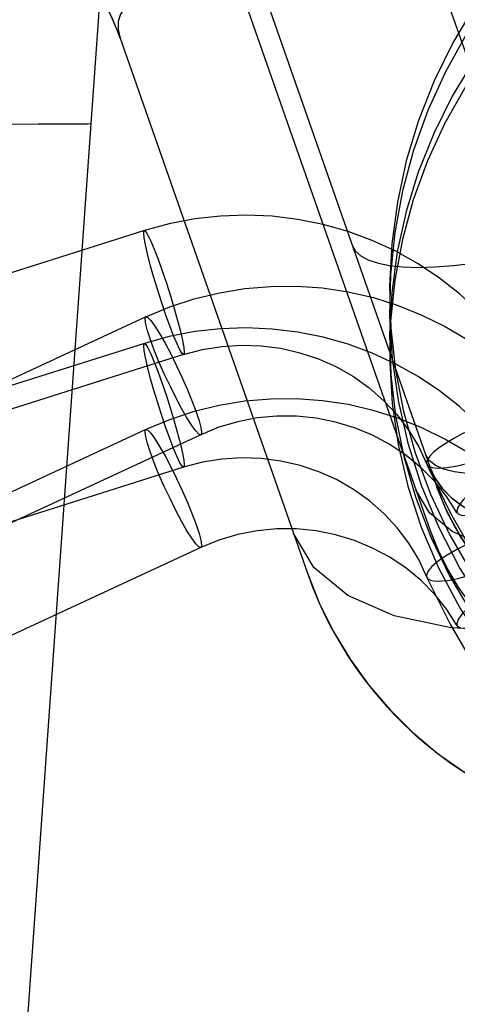
# Model space of a CAD drawing. Units: millimetres. Extents: x -270 to 1530, y -827 to -165.
# Drawn here: x 1459 to 1464, y -289 to -277 of the extents above; entities that cross this region are included whole.
import ezdxf

# ---------------------------------------------------------------- set-up
doc = ezdxf.new("R2010")
doc.units = ezdxf.units.MM
doc.header["$LTSCALE"] = 47.498
doc.layers.get('0').update_dxf_attribs({"linetype": 'CONTINUOUS'})
doc.layers.add('06___PRT_ALL_SURFS', color=7, linetype='CONTINUOUS')

msp = doc.modelspace()

# ---------------------------------------------------------------- linework, layer by layer
at = {"color": 6, "linetype": 'Continuous'}
for p, q in [((1461.077, -275.071), (1463.944, -283.258)), ((1466.611, -284.19), (1464.084, -276.973)), ((1460.364, -277.575), (1462.528, -283.754)), ((1460.645, -279.797), (1451.985, -282.536)), ((1460.663, -280.793), (1452.452, -284.61)), ((1460.645, -281.099), (1451.985, -283.838)), ((1461.097, -281.228), (1452.437, -283.966)), ((1460.663, -282.095), (1452.452, -285.912)), ((1461.295, -282.154), (1453.084, -285.97)), ((1461.097, -282.53), (1452.437, -285.268)), ((1463.94, -282.524), (1464.022, -282.758)), ((1461.295, -283.456), (1453.084, -287.272))]:
    msp.add_line(p, q, dxfattribs=at)
at = {"color": 7, "linetype": 'Continuous'}
for p, q in [((1461.344, -275.106), (1463.94, -282.524)), ((1459.418, -278.57), (1457.855, -278.577)), ((1459.989, -278.567), (1459.418, -278.57)), ((1460.033, -278.566), (1459.989, -278.567))]:
    msp.add_line(p, q, dxfattribs=at)
at = {"color": 6, "linetype": 'Continuous'}
for points in [[(1457.533, -275.567), (1457.804, -275.579), (1458.074, -275.616), (1458.339, -275.677), (1458.596, -275.762), (1458.841, -275.867), (1459.075, -275.994), (1459.297, -276.14), (1459.502, -276.304), (1459.692, -276.484), (1459.864, -276.679), (1460.018, -276.886), (1460.153, -277.105), (1460.269, -277.336), (1460.364, -277.575)], [(1464.084, -276.973), (1463.748, -276.927), (1463.423, -276.889), (1463.11, -276.859), (1462.808, -276.838), (1462.52, -276.824), (1462.25, -276.817), (1462.001, -276.817), (1461.771, -276.825), (1461.555, -276.841), (1461.352, -276.863), (1461.166, -276.892), (1460.995, -276.928), (1460.843, -276.971), (1460.709, -277.021), (1460.593, -277.079), (1460.497, -277.145), (1460.423, -277.218), (1460.371, -277.297), (1460.344, -277.382), (1460.341, -277.475), (1460.364, -277.575)], [(1465.047, -277.071), (1464.733, -277.44), (1464.449, -277.832), (1464.199, -278.245), (1463.984, -278.676), (1463.805, -279.121), (1463.665, -279.578), (1463.563, -280.044), (1463.5, -280.515), (1463.476, -280.989), (1463.491, -281.463), (1463.545, -281.937), (1463.638, -282.406), (1463.773, -282.873), (1463.95, -283.337), (1464.17, -283.792), (1464.436, -284.237), (1464.751, -284.671), (1465.113, -285.089), (1465.525, -285.483), (1465.994, -285.844), (1466.516, -286.163), (1467.077, -286.461)], [(1464.631, -277.124), (1464.359, -277.534), (1464.121, -277.963), (1463.918, -278.409), (1463.753, -278.869), (1463.626, -279.34), (1463.537, -279.818), (1463.487, -280.303), (1463.476, -280.789), (1463.505, -281.273), (1463.573, -281.76), (1463.684, -282.25), (1463.838, -282.735), (1464.038, -283.218), (1464.287, -283.698), (1464.585, -284.168), (1464.938, -284.626), (1465.354, -285.06), (1465.833, -285.462), (1466.355, -285.849)], [(1464.458, -277.204), (1464.206, -277.628), (1463.989, -278.069), (1463.81, -278.525), (1463.668, -278.993), (1463.565, -279.47), (1463.501, -279.952), (1463.476, -280.436), (1463.49, -280.922), (1463.543, -281.407), (1463.636, -281.887), (1463.77, -282.365), (1463.946, -282.84), (1464.166, -283.307), (1464.432, -283.764), (1464.746, -284.211), (1465.108, -284.641), (1465.521, -285.05), (1465.991, -285.424), (1466.515, -285.758), (1467.077, -286.071)], [(1464.926, -277.362), (1464.622, -277.74), (1464.351, -278.139), (1464.114, -278.558), (1463.914, -278.993), (1463.749, -279.442), (1463.623, -279.902), (1463.535, -280.37), (1463.486, -280.843), (1463.477, -281.319), (1463.506, -281.792), (1463.575, -282.268), (1463.686, -282.747), (1463.841, -283.22), (1464.041, -283.691), (1464.29, -284.159), (1464.589, -284.616), (1464.942, -285.06), (1465.357, -285.481), (1465.834, -285.868), (1466.355, -286.24)], [(1464.498, -280.729), (1464.282, -280.529), (1464.051, -280.346), (1463.805, -280.181), (1463.546, -280.036), (1463.276, -279.911), (1462.996, -279.808), (1462.709, -279.727), (1462.417, -279.668), (1462.12, -279.632), (1461.821, -279.619), (1461.523, -279.629), (1461.226, -279.662), (1460.933, -279.719), (1460.645, -279.797)], [(1460.638, -279.824), (1460.638, -279.817), (1460.638, -279.811), (1460.639, -279.806), (1460.641, -279.802), (1460.643, -279.799), (1460.645, -279.797)], [(1461.097, -281.228), (1461.081, -281.216), (1461.055, -281.175), (1461.022, -281.106), (1460.982, -281.012), (1460.938, -280.896), (1460.89, -280.763), (1460.842, -280.62), (1460.795, -280.473), (1460.752, -280.328), (1460.713, -280.191), (1460.681, -280.065), (1460.657, -279.96), (1460.643, -279.879), (1460.638, -279.824)], [(1460.645, -279.797), (1460.661, -279.809), (1460.687, -279.85), (1460.72, -279.919), (1460.76, -280.013), (1460.804, -280.129), (1460.852, -280.263), (1460.9, -280.405), (1460.947, -280.552), (1460.99, -280.697), (1461.029, -280.834), (1461.061, -280.96), (1461.085, -281.065), (1461.099, -281.146), (1461.104, -281.201)], [(1463.045, -279.967), (1463.083, -280.034), (1463.147, -280.092), (1463.236, -280.139), (1463.346, -280.175), (1463.476, -280.201), (1463.629, -280.217), (1463.803, -280.222), (1463.997, -280.217), (1464.212, -280.201), (1464.444, -280.174), (1464.693, -280.136), (1464.958, -280.087), (1465.238, -280.027), (1465.528, -279.956), (1465.825, -279.876)], [(1460.663, -280.793), (1460.938, -280.679), (1461.221, -280.585), (1461.511, -280.514), (1461.806, -280.466), (1462.104, -280.441), (1462.403, -280.439), (1462.701, -280.46), (1462.997, -280.504), (1463.288, -280.571), (1463.573, -280.661), (1463.849, -280.772), (1464.115, -280.903), (1464.369, -281.056), (1464.61, -281.227)], [(1460.654, -280.821), (1460.654, -280.814), (1460.655, -280.808), (1460.656, -280.803), (1460.658, -280.798), (1460.66, -280.795), (1460.663, -280.793)], [(1461.295, -282.154), (1461.273, -282.147), (1461.238, -282.111), (1461.192, -282.047), (1461.137, -281.96), (1461.074, -281.85), (1461.009, -281.726), (1460.941, -281.589), (1460.875, -281.45), (1460.814, -281.311), (1460.76, -281.177), (1460.715, -281.058), (1460.681, -280.955), (1460.661, -280.876), (1460.654, -280.821)], [(1460.663, -280.793), (1460.685, -280.801), (1460.72, -280.836), (1460.766, -280.9), (1460.821, -280.987), (1460.884, -281.097), (1460.949, -281.221), (1461.017, -281.358), (1461.082, -281.497), (1461.143, -281.636), (1461.198, -281.77), (1461.243, -281.889), (1461.276, -281.992), (1461.297, -282.072), (1461.304, -282.126)], [(1464.498, -282.031), (1464.282, -281.83), (1464.051, -281.647), (1463.805, -281.483), (1463.546, -281.338), (1463.276, -281.213), (1462.996, -281.11), (1462.709, -281.028), (1462.417, -280.97), (1462.12, -280.934), (1461.821, -280.921), (1461.523, -280.931), (1461.226, -280.964), (1460.933, -281.021), (1460.645, -281.099)], [(1460.638, -281.126), (1460.638, -281.119), (1460.638, -281.113), (1460.639, -281.107), (1460.641, -281.103), (1460.643, -281.101), (1460.645, -281.099)], [(1461.097, -282.53), (1461.081, -282.518), (1461.055, -282.477), (1461.022, -282.408), (1460.982, -282.314), (1460.938, -282.198), (1460.89, -282.064), (1460.842, -281.922), (1460.795, -281.775), (1460.752, -281.63), (1460.713, -281.493), (1460.681, -281.367), (1460.657, -281.262), (1460.643, -281.181), (1460.638, -281.126)], [(1460.645, -281.099), (1460.661, -281.111), (1460.687, -281.152), (1460.72, -281.221), (1460.76, -281.315), (1460.804, -281.43), (1460.852, -281.564), (1460.9, -281.707), (1460.947, -281.854), (1460.99, -281.999), (1461.029, -282.136), (1461.061, -282.262), (1461.085, -282.367), (1461.099, -282.448), (1461.104, -282.503)], [(1461.097, -281.228), (1461.316, -281.17), (1461.541, -281.134), (1461.768, -281.119), (1461.995, -281.126), (1462.22, -281.156), (1462.441, -281.207), (1462.656, -281.279), (1462.863, -281.371), (1463.058, -281.483), (1463.241, -281.614), (1463.41, -281.762), (1463.562, -281.926), (1463.696, -282.104), (1463.811, -282.294), (1463.904, -282.495)], [(1461.104, -281.201), (1461.104, -281.208), (1461.104, -281.214), (1461.103, -281.22), (1461.101, -281.224), (1461.099, -281.226), (1461.097, -281.228)], [(1464.61, -282.529), (1464.369, -282.357), (1464.114, -282.205), (1463.848, -282.073), (1463.572, -281.962), (1463.287, -281.873), (1462.996, -281.806), (1462.7, -281.762), (1462.402, -281.741), (1462.103, -281.743), (1461.805, -281.768), (1461.51, -281.816), (1461.22, -281.887), (1460.937, -281.981), (1460.663, -282.095)], [(1464.256, -283.058), (1464.136, -282.871), (1463.996, -282.696), (1463.839, -282.536), (1463.666, -282.393), (1463.478, -282.267), (1463.279, -282.161), (1463.07, -282.074), (1462.852, -282.008), (1462.629, -281.963), (1462.402, -281.94), (1462.174, -281.939), (1461.947, -281.961), (1461.723, -282.004), (1461.505, -282.068), (1461.295, -282.154)], [(1464.833, -281.944), (1464.733, -281.974), (1464.627, -282.011), (1464.518, -282.053), (1464.414, -282.098), (1464.314, -282.145), (1464.217, -282.197), (1464.128, -282.25), (1464.05, -282.302), (1463.986, -282.353), (1463.938, -282.402), (1463.91, -282.444), (1463.901, -282.478)], [(1460.654, -282.123), (1460.654, -282.116), (1460.655, -282.11), (1460.656, -282.105), (1460.658, -282.1), (1460.66, -282.097), (1460.663, -282.095)], [(1461.295, -283.456), (1461.273, -283.448), (1461.238, -283.413), (1461.192, -283.349), (1461.137, -283.262), (1461.074, -283.152), (1461.009, -283.028), (1460.941, -282.891), (1460.875, -282.751), (1460.814, -282.613), (1460.76, -282.479), (1460.715, -282.36), (1460.681, -282.257), (1460.661, -282.177), (1460.654, -282.123)], [(1460.663, -282.095), (1460.685, -282.102), (1460.72, -282.138), (1460.766, -282.202), (1460.821, -282.289), (1460.884, -282.399), (1460.949, -282.523), (1461.017, -282.66), (1461.082, -282.799), (1461.143, -282.938), (1461.198, -283.072), (1461.243, -283.191), (1461.276, -283.294), (1461.297, -283.373), (1461.304, -283.428)], [(1461.304, -282.126), (1461.304, -282.133), (1461.303, -282.139), (1461.302, -282.144), (1461.3, -282.149), (1461.298, -282.152), (1461.295, -282.154)], [(1466.724, -282.173), (1466.443, -282.26), (1466.165, -282.34), (1465.894, -282.41), (1465.636, -282.469), (1465.392, -282.517), (1465.157, -282.556), (1464.934, -282.584), (1464.727, -282.601), (1464.538, -282.606), (1464.368, -282.6), (1464.221, -282.581), (1464.098, -282.551), (1464.001, -282.507), (1463.932, -282.453), (1463.892, -282.387)], [(1463.901, -282.478), (1463.916, -282.513), (1463.962, -282.534), (1464.037, -282.542), (1464.138, -282.534), (1464.259, -282.513), (1464.393, -282.478), (1464.539, -282.431), (1464.687, -282.375), (1464.833, -282.31)], [(1463.904, -283.797), (1463.811, -283.596), (1463.696, -283.406), (1463.562, -283.228), (1463.41, -283.064), (1463.242, -282.916), (1463.059, -282.786), (1462.863, -282.673), (1462.657, -282.581), (1462.442, -282.509), (1462.221, -282.458), (1461.996, -282.428), (1461.768, -282.421), (1461.541, -282.435), (1461.316, -282.472), (1461.097, -282.53)], [(1465.126, -282.387), (1465.032, -282.43), (1464.933, -282.479), (1464.831, -282.535), (1464.732, -282.593), (1464.639, -282.652), (1464.547, -282.716), (1464.464, -282.78), (1464.391, -282.841), (1464.33, -282.901), (1464.285, -282.956), (1464.259, -283.001), (1464.251, -283.036)], [(1461.104, -282.503), (1461.104, -282.51), (1461.104, -282.516), (1461.103, -282.521), (1461.101, -282.525), (1461.099, -282.528), (1461.097, -282.53)], [(1463.906, -282.499), (1464.175, -283.051), (1464.469, -283.575)], [(1466.505, -283.187), (1466.24, -283.233), (1465.981, -283.264), (1465.733, -283.28), (1465.498, -283.282), (1465.27, -283.269), (1465.052, -283.242), (1464.848, -283.201), (1464.658, -283.145), (1464.485, -283.074), (1464.332, -282.99), (1464.198, -282.891), (1464.087, -282.78), (1464.001, -282.656), (1463.94, -282.524)], [(1463.999, -282.653), (1464.082, -282.773), (1464.188, -282.882), (1464.313, -282.977), (1464.456, -283.06), (1464.62, -283.131), (1464.804, -283.19), (1465.004, -283.234), (1465.222, -283.265), (1465.455, -283.281), (1465.7, -283.281), (1465.958, -283.266), (1466.225, -283.235), (1466.498, -283.188), (1466.771, -283.127)], [(1466.611, -283.392), (1466.043, -283.504), (1465.497, -283.548), (1464.994, -283.523), (1464.556, -283.43), (1464.199, -283.273), (1463.937, -283.057), (1463.78, -282.79)], [(1466.55, -284.751), (1466.247, -284.705), (1465.949, -284.627), (1465.664, -284.521), (1465.394, -284.388), (1465.135, -284.226), (1464.892, -284.037), (1464.669, -283.823), (1464.467, -283.585), (1464.289, -283.324), (1464.14, -283.047), (1464.022, -282.758)], [(1464.022, -282.758), (1464.112, -282.985), (1464.221, -283.207), (1464.349, -283.419), (1464.495, -283.621), (1464.655, -283.808), (1464.831, -283.983), (1465.021, -284.143), (1465.223, -284.285), (1465.436, -284.411), (1465.659, -284.519), (1465.889, -284.608), (1466.125, -284.677), (1466.366, -284.727), (1466.61, -284.757), (1466.853, -284.767)], [(1464.251, -283.036), (1464.265, -283.069), (1464.308, -283.085), (1464.379, -283.083), (1464.473, -283.063), (1464.587, -283.027), (1464.713, -282.975), (1464.85, -282.91), (1464.99, -282.835), (1465.126, -282.753)], [(1464.137, -283.039), (1464.281, -283.31), (1464.452, -283.565), (1464.647, -283.799), (1464.862, -284.01), (1465.1, -284.201), (1465.359, -284.368), (1465.635, -284.508), (1465.926, -284.62), (1466.231, -284.702), (1466.542, -284.751), (1466.853, -284.767)], [(1464.256, -284.36), (1464.136, -284.173), (1463.996, -283.998), (1463.839, -283.838), (1463.666, -283.695), (1463.478, -283.569), (1463.279, -283.462), (1463.07, -283.376), (1462.852, -283.31), (1462.629, -283.265), (1462.402, -283.242), (1462.174, -283.241), (1461.947, -283.262), (1461.723, -283.306), (1461.505, -283.37), (1461.295, -283.456)], [(1466.611, -284.19), (1465.758, -284.357), (1464.939, -284.423), (1464.186, -284.385), (1463.529, -284.246), (1462.993, -284.01), (1462.6, -283.687), (1462.364, -283.286)], [(1464.833, -283.246), (1464.691, -283.29), (1464.542, -283.345), (1464.396, -283.408), (1464.26, -283.475), (1464.138, -283.545), (1464.039, -283.612), (1463.964, -283.676), (1463.917, -283.732), (1463.901, -283.78)], [(1463.944, -283.258), (1464.034, -283.486), (1464.143, -283.707), (1464.271, -283.92), (1464.417, -284.121), (1464.577, -284.309), (1464.753, -284.483), (1464.943, -284.643), (1465.145, -284.786), (1465.358, -284.911), (1465.581, -285.019), (1465.811, -285.108), (1466.047, -285.177), (1466.288, -285.227), (1466.532, -285.257), (1466.775, -285.267)], [(1464.221, -283.207), (1464.349, -283.419), (1464.495, -283.62), (1464.655, -283.808)], [(1461.304, -283.428), (1461.304, -283.435), (1461.303, -283.441), (1461.302, -283.446), (1461.3, -283.451), (1461.298, -283.453), (1461.295, -283.456)], [(1463.901, -283.78), (1463.906, -283.801), (1463.921, -283.819), (1463.947, -283.832), (1463.983, -283.84), (1464.027, -283.844), (1464.08, -283.842), (1464.143, -283.836), (1464.213, -283.824), (1464.291, -283.807), (1464.375, -283.785), (1464.462, -283.759), (1464.554, -283.728), (1464.649, -283.692), (1464.742, -283.653), (1464.833, -283.612)], [(1465.126, -283.689), (1464.993, -283.751), (1464.853, -283.824), (1464.716, -283.905), (1464.588, -283.989), (1464.474, -284.074), (1464.381, -284.153), (1464.31, -284.226), (1464.266, -284.289), (1464.251, -284.338)], [(1462.528, -283.754), (1462.663, -284.095), (1462.827, -284.427), (1463.019, -284.746), (1463.237, -285.047), (1463.477, -285.328), (1463.741, -285.59), (1464.026, -285.829), (1464.328, -286.043), (1464.647, -286.232), (1464.981, -286.394), (1465.326, -286.527), (1465.68, -286.632), (1466.043, -286.707), (1466.409, -286.752), (1466.775, -286.767)], [(1463.906, -283.802), (1464.176, -284.341), (1464.47, -284.853)], [(1464.251, -284.338), (1464.255, -284.359), (1464.27, -284.374), (1464.294, -284.384), (1464.328, -284.388), (1464.369, -284.386), (1464.419, -284.378), (1464.478, -284.364), (1464.544, -284.344), (1464.617, -284.317), (1464.696, -284.285), (1464.778, -284.248), (1464.865, -284.205), (1464.953, -284.158), (1465.041, -284.107), (1465.126, -284.055)]]:
    msp.add_lwpolyline(points, dxfattribs=at)
for centre, radius, start, end in [((1457.533, -278.567), 3, 19.3, 90), ((1466.775, -282.267), 3, 199.3, 270), ((1466.775, -282.267), 4.5, 199.3, 270)]:
    msp.add_arc(centre, radius, start, end, dxfattribs=at)
at = {"layer": '06___PRT_ALL_SURFS', "color": 7, "linetype": 'Continuous'}
for p, q in [((1460.033, -278.566), (1460.49, -272.115)), ((1446.313, -472.041), (1460.033, -278.566))]:
    msp.add_line(p, q, dxfattribs=at)

doc.saveas('drawing.dxf')
